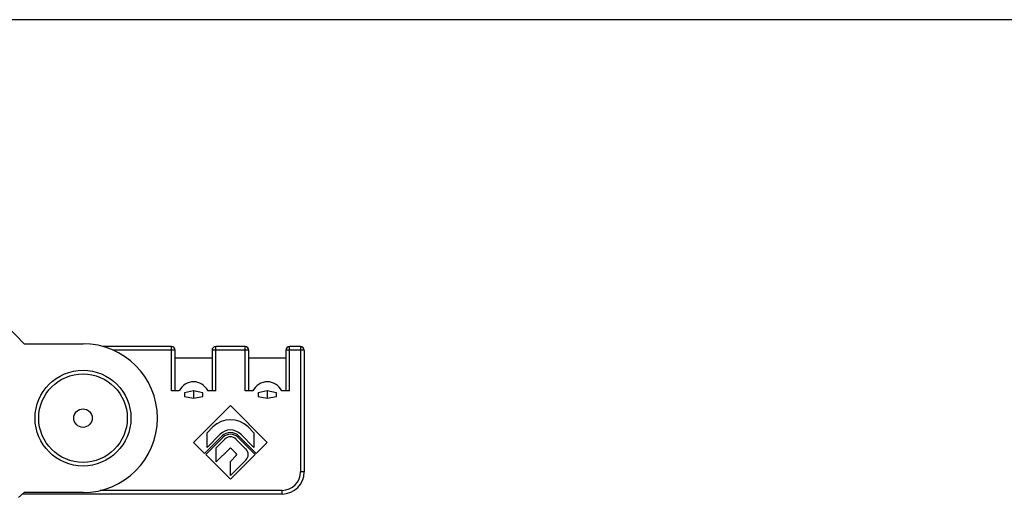
# Model space of a CAD drawing. Units: millimetres. Extents: x 243 to 837, y -13 to 407.
# Drawn here: x 591 to 725, y 342 to 407 of the extents above; entities that cross this region are included whole.
import ezdxf

# ---------------------------------------------------------------- set-up
doc = ezdxf.new("R2010")
doc.units = ezdxf.units.MM

msp = doc.modelspace()

# ---------------------------------------------------------------- linework, layer by layer
for p, q in [((837.06, 407.17), (243.06, 407.17)), ((591.93, 363.21), (587.23, 368.06)), ((591.93, 363.21), (599.93, 363.21)), ((611.93, 362.81), (602.68, 362.81)), ((612.43, 356.81), (612.43, 362.31)), ((617.43, 362.31), (617.43, 356.81)), ((621.93, 362.81), (617.93, 362.81)), ((622.43, 356.81), (622.43, 362.31)), ((627.43, 362.31), (627.43, 356.81)), ((629.43, 362.81), (627.93, 362.81)), ((629.93, 362.31), (629.93, 345.81)), ((612.43, 361.31), (617.43, 361.31)), ((622.43, 361.31), (627.43, 361.31)), ((612.95, 356.81), (611.93, 356.81)), ((614.93, 356.8), (613.68, 356.55)), ((616.18, 356.55), (614.93, 356.8)), ((614.93, 356.8), (614.93, 355.81)), ((617.93, 356.81), (616.88, 356.81)), ((622.95, 356.81), (621.93, 356.81)), ((624.93, 356.8), (623.68, 356.55)), ((626.18, 356.55), (624.93, 356.8)), ((624.93, 356.8), (624.93, 355.81)), ((627.93, 356.81), (626.88, 356.81)), ((613.68, 356.55), (613.68, 356.06)), ((613.68, 356.06), (614.93, 355.81)), ((614.93, 355.81), (616.18, 356.06)), ((616.18, 356.06), (616.18, 356.55)), ((623.68, 356.55), (623.68, 356.06)), ((623.68, 356.06), (624.93, 355.81)), ((624.93, 355.81), (626.18, 356.06)), ((626.18, 356.06), (626.18, 356.55)), ((619.93, 354.81), (614.93, 349.81)), ((624.93, 349.81), (619.93, 354.81)), ((616.75, 351.12), (617.53, 351.91)), ((622.32, 351.91), (623.11, 351.12)), ((616.43, 348.31), (618.78, 350.66)), ((618.93, 350.51), (616.58, 348.16)), ((616.75, 349.14), (616.75, 351.12)), ((618.52, 350.92), (616.75, 349.14)), ((618, 349.1), (619.17, 350.27)), ((620.68, 350.27), (622.03, 348.92)), ((623.28, 348.16), (620.93, 350.51)), ((621.08, 350.66), (623.43, 348.31)), ((623.11, 349.14), (621.33, 350.92)), ((623.11, 351.12), (623.11, 349.14)), ((614.93, 349.81), (616.43, 348.31)), ((618, 347.18), (618, 349.1)), ((619.78, 348.96), (618, 347.18)), ((620.71, 348.31), (620.07, 348.96)), ((623.43, 348.31), (624.93, 349.81)), ((616.58, 348.16), (619.93, 344.81)), ((619.93, 344.81), (623.28, 348.16)), ((619.93, 347.23), (620.71, 348.02)), ((622.03, 347.41), (619.93, 345.31)), ((619.93, 345.31), (619.93, 347.23)), ((591.18, 342.36), (591.93, 343.01)), ((626.93, 342.81), (591.69, 342.81)), ((599.93, 343.01), (591.93, 343.01))]:
    msp.add_line(p, q)
at = {"color": 9}
for p, q in [((612.43, 362.31), (604.05, 362.31)), ((611.93, 356.81), (611.93, 362.81)), ((622.43, 362.31), (617.43, 362.31)), ((617.93, 356.81), (617.93, 362.81)), ((621.93, 356.81), (621.93, 362.81)), ((629.93, 362.31), (627.43, 362.31)), ((627.93, 356.81), (627.93, 362.81)), ((629.43, 362.81), (629.43, 345.81)), ((629.93, 345.81), (629.43, 345.81)), ((626.93, 343.31), (602.24, 343.31)), ((626.93, 342.81), (626.93, 343.31))]:
    msp.add_line(p, q, dxfattribs=at)
for radius in [6.5, 6, 1.25]:
    msp.add_circle((599.93, 353.11), radius)
for centre, radius, start, end in [((599.93, 353.11), 10.1, 270, 90), ((611.93, 362.31), 0.5, 0, 90), ((617.93, 362.31), 0.5, 90, 180), ((621.93, 362.31), 0.5, 0, 90), ((627.93, 362.31), 0.5, 90, 180), ((629.43, 362.31), 0.5, 0, 90), ((619.93, 349.51), 3.39, 45, 135), ((619.93, 349.51), 1.99, 45, 135), ((619.93, 349.51), 1.63, 45, 135), ((619.93, 349.51), 1.41, 45, 135), ((619.93, 349.51), 1.07, 45, 135), ((619.93, 348.81), 0.205, 45, 135), ((621.27, 348.17), 1.07, 315, 45), ((620.57, 348.17), 0.205, 315, 45), ((626.93, 345.81), 3, 270, 0)]:
    msp.add_arc(centre, radius, start, end)
msp.add_arc((626.93, 345.81), 2.5, 270, 0, dxfattribs=at)
for centre in [(614.93, 355.45), (624.93, 355.45)]:
    msp.add_ellipse(centre, major_axis=(0, 2.6), ratio=0.884552, start_param=5.265406, end_param=7.300964)

doc.saveas('drawing.dxf')
